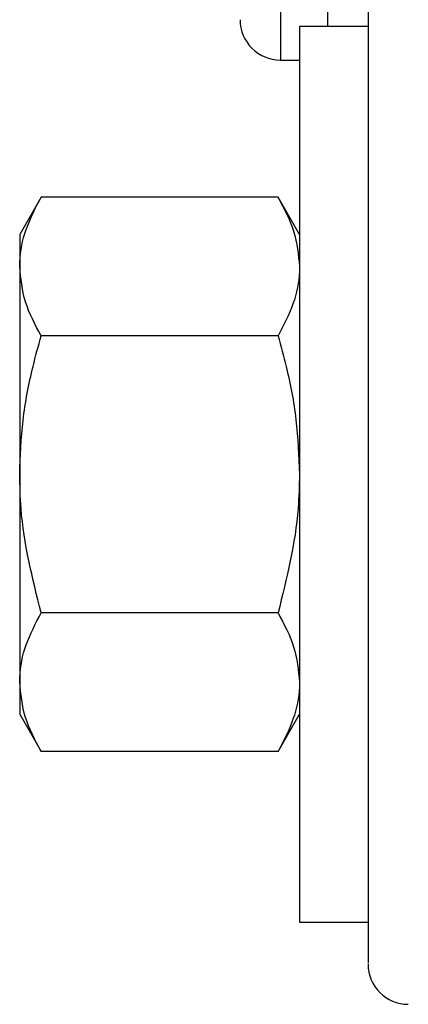
# Model space of a CAD drawing. Extents: x 0.4 to 10.6, y 0.4 to 8.1.
# Drawn here: x 8.7 to 8.8, y 4.7 to 4.8 of the extents above; entities that cross this region are included whole.
import ezdxf

# ---------------------------------------------------------------- set-up
doc = ezdxf.new("R2010")
doc.units = 0
doc.linetypes.add('SLD-SOLID', pattern=[0])
doc.layers.get('0').update_dxf_attribs({"linetype": 'CONTINUOUS'})

msp = doc.modelspace()

# ---------------------------------------------------------------- linework, layer by layer
at = {"color": 8, "linetype": 'SLD-SOLID'}
for p, q in [((8.75869, 4.8205), (8.75869, 4.785532)), ((8.763316, 4.788806), (8.763316, 4.80278))]:
    msp.add_line(p, q, dxfattribs=at)
at = {"color": 7, "linetype": 'SLD-SOLID'}
for p, q in [((8.767253, 4.788806), (8.760553, 4.788806)), ((8.760553, 4.788806), (8.760553, 4.701306)), ((8.767253, 4.788806), (8.767253, 4.701306)), ((8.75869, 4.785532), (8.760553, 4.785532)), ((8.735303, 4.772119), (8.73321, 4.768493)), ((8.75846, 4.772119), (8.735303, 4.772119)), ((8.760553, 4.768493), (8.75846, 4.772119)), ((8.73321, 4.768493), (8.73321, 4.765354)), ((8.73321, 4.765354), (8.73321, 4.745056)), ((8.75846, 4.758588), (8.735303, 4.758588)), ((8.73321, 4.745056), (8.73321, 4.724759)), ((8.75846, 4.731524), (8.735303, 4.731524)), ((8.73321, 4.724759), (8.73321, 4.721619)), ((8.73321, 4.721619), (8.735303, 4.717993)), ((8.75846, 4.717993), (8.760553, 4.721619)), ((8.75846, 4.717993), (8.735303, 4.717993)), ((8.760553, 4.701306), (8.767253, 4.701306))]:
    msp.add_line(p, q, dxfattribs=at)
for centre in [(8.75869, 4.789469), (8.77119, 4.69722)]:
    msp.add_arc(centre, 0.003937, 180, 270, dxfattribs=at)
for points, knots in [([(8.767253, 4.833686), (8.767253, 4.827627), (8.767253, 4.815304), (8.767253, 4.797595), (8.767253, 4.780396), (8.767253, 4.764088), (8.767253, 4.74897), (8.767253, 4.735352), (8.767253, 4.723513), (8.767253, 4.713683), (8.767253, 4.706041), (8.767253, 4.701263), (8.767253, 4.698626), (8.767253, 4.697376), (8.767253, 4.697329), (8.767253, 4.697309)], [0, 0, 0, 0, 0.076377, 0.155324, 0.236617, 0.319974, 0.405058, 0.491486, 0.578833, 0.666647, 0.754461, 0.841808, 0.899433, 0.956629, 1, 1, 1, 1]), ([(8.73321, 4.765354), (8.733212, 4.765514), (8.733231, 4.766728), (8.733688, 4.769018), (8.734761, 4.771079), (8.735303, 4.772119)], [0, 0, 0, 0, 0.070098, 0.530788, 1, 1, 1, 1]), ([(8.75846, 4.772119), (8.759045, 4.77102), (8.760226, 4.768803), (8.760444, 4.76651), (8.760553, 4.765354)], [0, 0, 0, 0, 0.495459, 1, 1, 1, 1]), ([(8.735303, 4.758588), (8.734718, 4.759686), (8.733537, 4.761904), (8.733319, 4.764197), (8.73321, 4.765354)], [0, 0, 0, 0, 0.495456, 1, 1, 1, 1]), ([(8.760553, 4.765354), (8.760551, 4.765193), (8.760532, 4.763978), (8.760075, 4.761689), (8.759002, 4.759628), (8.75846, 4.758588)], [0, 0, 0, 0, 0.070102, 0.530789, 1, 1, 1, 1]), ([(8.73321, 4.745056), (8.733278, 4.746819), (8.733416, 4.75037), (8.73429, 4.754881), (8.735032, 4.757596), (8.735303, 4.758588)], [0, 0, 0, 0, 0.384905, 0.775442, 1, 1, 1, 1]), ([(8.75846, 4.758588), (8.758731, 4.757596), (8.759467, 4.754904), (8.760343, 4.750394), (8.760483, 4.746843), (8.760553, 4.745056)], [0, 0, 0, 0, 0.224559, 0.609781, 1, 1, 1, 1]), ([(8.735303, 4.731524), (8.734457, 4.734903), (8.733339, 4.739365), (8.733235, 4.743944), (8.73321, 4.745056)], [0, 0, 0, 0, 0.75725, 1, 1, 1, 1]), ([(8.760553, 4.745056), (8.760528, 4.743944), (8.760424, 4.739365), (8.759306, 4.734903), (8.75846, 4.731524)], [0, 0, 0, 0, 0.24275, 1, 1, 1, 1]), ([(8.73321, 4.724759), (8.733212, 4.724919), (8.733231, 4.726133), (8.733688, 4.728423), (8.734761, 4.730484), (8.735303, 4.731524)], [0, 0, 0, 0, 0.070098, 0.530789, 1, 1, 1, 1]), ([(8.75846, 4.731524), (8.759045, 4.730426), (8.760226, 4.728208), (8.760444, 4.725915), (8.760553, 4.724759)], [0, 0, 0, 0, 0.495456, 1, 1, 1, 1]), ([(8.735303, 4.717993), (8.734718, 4.719092), (8.733537, 4.721309), (8.733319, 4.723602), (8.73321, 4.724759)], [0, 0, 0, 0, 0.495457, 1, 1, 1, 1]), ([(8.760553, 4.724759), (8.760551, 4.724598), (8.760532, 4.723384), (8.760075, 4.721094), (8.759002, 4.719033), (8.75846, 4.717993)], [0, 0, 0, 0, 0.070098, 0.53079, 1, 1, 1, 1])]:
    msp.add_open_spline(points, degree=3, knots=knots, dxfattribs=at)

doc.saveas('drawing.dxf')
